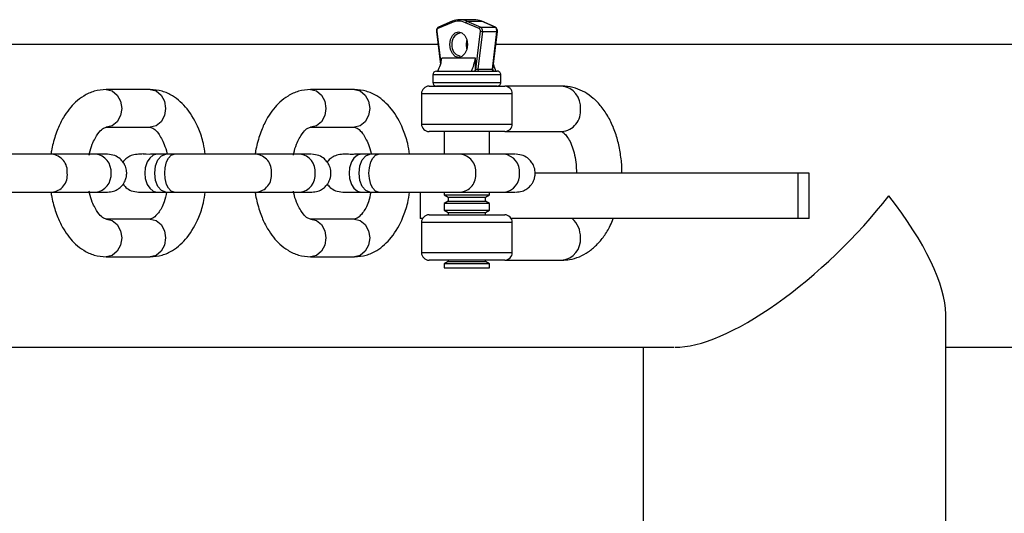
# Model space of a CAD drawing. Units: millimetres. Extents: x 134.25 to 140.64, y 134.24 to 143.13.
# Drawn here: x 137.63 to 137.76, y 136.68 to 136.74 of the extents above; entities that cross this region are included whole.
import ezdxf

# ---------------------------------------------------------------- set-up
doc = ezdxf.new("R2010")
doc.units = ezdxf.units.MM

msp = doc.modelspace()

# ---------------------------------------------------------------- linework, layer by layer
at = {"color": 7, "linetype": 'Continuous', "lineweight": 25}
for p, q in [((137.6826282433237, 136.7423042816587), (137.6808183301548, 136.7415202278523)), ((137.6826951056885, 136.7424877937461), (137.6808851925195, 136.7417037399397)), ((137.6856037043128, 136.7427006044439), (137.683700982694, 136.7427007082483)), ((137.6862907799491, 136.7415199293911), (137.6844809523279, 136.742304180614)), ((137.6846659240966, 136.7424959836446), (137.6864757517178, 136.7417117324217)), ((137.6846659240966, 136.7424959836446), (137.6865686457155, 136.7424958798402)), ((137.6883784733367, 136.7417116286173), (137.6865686457155, 136.7424958798402)), ((137.6884193856241, 136.741703329001), (137.6866095580029, 136.7424875802239)), ((137.6806226546261, 136.7411565626076), (137.6811503409388, 136.7367632734355)), ((137.6858251484151, 136.7361140000825), (137.686434208869, 136.7411801074334)), ((137.6867147999177, 136.7411453624923), (137.6861140899812, 136.7361487139571)), ((137.6864757517178, 136.7417117324217), (137.6883784733367, 136.7417116286173)), ((137.6867147999177, 136.7411453624923), (137.6886175215365, 136.7411452586878)), ((137.6880168116001, 136.7361486101526), (137.6886175215365, 136.7411452586878)), ((137.6880785407817, 136.7361377389292), (137.688681863824, 136.7411561230318)), ((137.6808319244928, 136.7394142717476), (137.4839004973417, 136.7394250144514)), ((137.8876237396516, 136.7394029886858), (137.688472403873, 136.7394138549358)), ((137.6857692243311, 136.7376140031349), (137.6813394596493, 136.7376142447292)), ((137.6857691425092, 136.736114003137), (137.6857692243311, 136.7376140031349)), ((137.6806519732754, 136.735914282239), (137.6886519732639, 136.7359138458556)), ((137.6857691425092, 136.736114003137), (137.6858251484151, 136.7361140000825)), ((137.6861140899812, 136.7361487139571), (137.6880168116001, 136.7361486101526)), ((137.6801519460022, 136.7354143095137), (137.6801518914542, 136.7344143095151)), ((137.6891518914412, 136.7344138185838), (137.6891519459892, 136.7354138185823)), ((137.6427869600558, 136.7334774011369), (137.6369964122275, 136.7334777170681)), ((137.6697798842661, 136.7334759284252), (137.6639893364379, 136.7334762443564)), ((137.679651864181, 136.7339143367898), (137.6896518641666, 136.7339137913106)), ((137.688651864168, 136.7339138458585), (137.6806518641795, 136.7339142822418)), ((137.6972151250388, 136.7339133786012), (137.6896518641784, 136.7339137912512)), ((137.6786518096345, 136.7329143913391), (137.6786515914428, 136.7289143913449)), ((137.6906515914255, 136.7289137367698), (137.6906518096172, 136.7329137367641)), ((137.6369961394285, 136.7284777170753), (137.6427866872568, 136.7284774011441)), ((137.6639890636389, 136.7284762443635), (137.6697796114671, 136.7284759284324)), ((137.689651536879, 136.7279137913192), (137.6796515368935, 136.7279143367984)), ((137.6816515368906, 136.7279142277363), (137.6816513732468, 136.7249142276603)), ((137.6876513732382, 136.7249139003856), (137.6876515368819, 136.7279139004488)), ((137.6896515368672, 136.7279137912598), (137.69721479768, 136.7279133786098)), ((137.6355832092714, 136.7249167413034), (137.6297926614431, 136.7249170572346)), ((137.6450304468521, 136.7249162256314), (137.6428261273128, 136.7249163458986)), ((137.6448485377733, 136.7249162356811), (137.6437209017311, 136.7249162971845)), ((137.645976173816, 136.7249161741776), (137.6448485377738, 136.7249162356811)), ((137.6625761334817, 136.7249152685917), (137.6567855856534, 136.7249155845228)), ((137.6720233710624, 136.7249147529197), (137.6698190515233, 136.7249148731869)), ((137.6718414619837, 136.7249147629693), (137.6707138259415, 136.7249148244728)), ((137.6729690980264, 136.7249147014659), (137.6718414619842, 136.7249147629694)), ((137.6816513732468, 136.7249142276603), (137.6805154549908, 136.7249142896231)), ((137.6895690576921, 136.72491379588), (137.6837785098638, 136.7249141118112)), ((137.6886742831794, 136.7249138445941), (137.6876513732382, 136.7249139003856)), ((137.7284160907166, 136.7224116765891), (137.6936382771329, 136.7224135738166)), ((137.728415763429, 136.7164116765977), (137.7284160907166, 136.7224116765891)), ((137.7298903603391, 136.7224115956108), (137.7284160907166, 136.7224116765891)), ((137.7298900330516, 136.7164115956194), (137.7298903603391, 136.7224115956108)), ((137.6297923886441, 136.7199170572418), (137.6355829364724, 136.7199167413106)), ((137.6428258545138, 136.7199163459058), (137.6449600102932, 136.7199162294667)), ((137.6437206290264, 136.7199162971917), (137.6448482650646, 136.7199162356883)), ((137.6448482650642, 136.7199162356883), (137.6459759011025, 136.7199161741848)), ((137.6567853128543, 136.7199155845301), (137.6625758606826, 136.7199152685989)), ((137.6698187787242, 136.7199148731941), (137.6719529345035, 136.719914756755)), ((137.6707135532369, 136.71991482448), (137.6718411892751, 136.7199147629766)), ((137.6718411892746, 136.7199147629766), (137.6729688253129, 136.7199147014731)), ((137.6784735438381, 136.7199144010052), (137.6784733529203, 136.7164144008282)), ((137.6816511005072, 136.7199142276675), (137.6816510803596, 136.7195448712867)), ((137.6816510803596, 136.7195448712867), (137.6821846949085, 136.7192367499719)), ((137.6816510803596, 136.7195448712867), (137.6824556323335, 136.7195448274173)), ((137.6821846949085, 136.7192367499719), (137.6821846676346, 136.7187367499726)), ((137.6821846949085, 136.7192367499719), (137.6828461354957, 136.7192367139058)), ((137.6824556323335, 136.7195448274173), (137.6876510803509, 136.7195445439991)), ((137.6828461354957, 136.7192367139058), (137.6871174321904, 136.7192364809013)), ((137.6837782370648, 136.7199141118184), (137.6895687848931, 136.7199137958872)), ((137.6871174049164, 136.718736480902), (137.6871174321904, 136.7192364809013)), ((137.6871174321904, 136.7192364809013), (137.6876510803509, 136.7195445439991)), ((137.6876510803509, 136.7195445439991), (137.6876511004986, 136.7199139003928)), ((137.6876511004986, 136.7199139003928), (137.6886740104748, 136.7199138446014)), ((137.681651019474, 136.7184286868748), (137.6816509712637, 136.7175448712896)), ((137.6816509712637, 136.7175448712896), (137.6821845858127, 136.7172367499748)), ((137.6816509712637, 136.7175448712896), (137.6824555232377, 136.7175448274202)), ((137.6821846676346, 136.7187367499726), (137.681651019474, 136.7184286868748)), ((137.6876510194654, 136.7184283595873), (137.681651019474, 136.7184286868748)), ((137.6821846676346, 136.7187367499726), (137.6828461082217, 136.7187367139066)), ((137.6824555232377, 136.7175448274202), (137.6876509712551, 136.717544544002)), ((137.6828461082217, 136.7187367139066), (137.6871174049164, 136.718736480902)), ((137.6871173230946, 136.7172364809042), (137.6876509712551, 136.717544544002)), ((137.6876510194654, 136.7184283595873), (137.6871174049164, 136.718736480902)), ((137.6876509712551, 136.717544544002), (137.6876510194654, 136.7184283595873)), ((137.6427860260806, 136.7163552952346), (137.6369954782523, 136.7163556111658)), ((137.6697789502909, 136.7163538225229), (137.6639884024626, 136.7163541384541)), ((137.6787848840822, 136.7164143838681), (137.6784733529203, 136.7164144008282)), ((137.6796509368663, 136.7169143368143), (137.6896509368519, 136.7169137913351)), ((137.6821845858127, 136.7172367499748), (137.6821845682182, 136.7169141986467)), ((137.6821845858127, 136.7172367499748), (137.6828460263998, 136.7172367139087)), ((137.6828460263998, 136.7172367139087), (137.6871173230946, 136.7172364809042)), ((137.6871173055, 136.7169139295761), (137.6871173230946, 136.7172364809042)), ((137.728415763429, 136.7164116765977), (137.6905169350033, 136.7164137440565)), ((137.7298900330516, 136.7164115956194), (137.728415763429, 136.7164116765977)), ((137.6786508823198, 136.7159143913636), (137.6786506641282, 136.7119143913694)), ((137.6906506641108, 136.7119137367943), (137.6906508823025, 136.7159137367886)), ((137.6369952054532, 136.711355611173), (137.6427857532815, 136.7113552952418)), ((137.6639881296636, 136.7113541384613), (137.6697786774919, 136.7113538225301)), ((137.6896506095644, 136.7109137913437), (137.6796506095788, 136.7109143368229)), ((137.6816505830907, 136.7104286868863), (137.681650555028, 136.7099142277285)), ((137.681650555028, 136.7099142277285), (137.6876505550193, 136.709913900441)), ((137.6821842312512, 136.7107367499841), (137.6816505830907, 136.7104286868863)), ((137.687650583082, 136.7104283595988), (137.6816505830907, 136.7104286868863)), ((137.6821842409306, 136.7109141986553), (137.6821842312512, 136.7107367499841)), ((137.6821842312512, 136.7107367499841), (137.6828456718383, 136.7107367139181)), ((137.6828456718383, 136.7107367139181), (137.687116968533, 136.7107364809136)), ((137.687116968533, 136.7107364809136), (137.6871169782125, 136.7109139295847)), ((137.687650583082, 136.7104283595988), (137.687116968533, 136.7107364809136)), ((137.6876505550193, 136.709913900441), (137.687650583082, 136.7104283595988)), ((137.6896506095525, 136.7109137912843), (137.6972138703653, 136.7109133786343)), ((137.7479250817628, 136.3100383531416), (137.7479465780288, 136.7037828664704)), ((137.4838983154249, 136.6994250145091), (137.712029260479, 136.6994125697628)), ((137.7079463393856, 136.6994127925023), (137.7079253205215, 136.3144127930583)), ((137.7479463393279, 136.6994106103151), (137.8876215577347, 136.6994029887434))]:
    msp.add_line(p, q, dxfattribs=at)
at = {"color": 8, "linetype": 'Continuous', "lineweight": 25}
for p, q in [((137.6806748641625, 136.7411804215415), (137.6811890141362, 136.7368998301039)), ((137.6891519459892, 136.7354138185823), (137.6801519460022, 136.7354143095137)), ((137.6801518914542, 136.7344143095151), (137.6891518914412, 136.7344138185838)), ((137.6906518096172, 136.7329137367641), (137.6786518096345, 136.7329143913391)), ((137.6786515914428, 136.7289143913449), (137.6906515914255, 136.7289137367698)), ((137.6906508823025, 136.7159137367886), (137.6786508823198, 136.7159143913636)), ((137.6786506641282, 136.7119143913694), (137.6906506641108, 136.7119137367943))]:
    msp.add_line(p, q, dxfattribs=at)
at = {"color": 7, "linetype": 'Continuous', "lineweight": 25, "flags": 128}
for points in [[(137.6827360188839, 136.7424960888995), (137.6827082062906, 136.7424924047815), (137.6826951056885, 136.7424877937461)], [(137.6866095580029, 136.7424875802239), (137.6865964579068, 136.7424921926875), (137.6865686457155, 136.7424958798402)], [(137.6823958863366, 136.7394141871156), (137.6824841114833, 136.7400647441399), (137.682735284471, 136.7406162501351), (137.6831111664892, 136.7409847433127), (137.6835545329079, 136.741114123927), (137.6839978852092, 136.7409846949521), (137.6843737270241, 136.7406161607763), (137.6846248398432, 136.7400646273871), (137.6847129940163, 136.7394140607432), (137.6846247688696, 136.7387635037189), (137.684373595882, 136.7382119977237), (137.6839977138638, 136.7378435045461), (137.683554347445, 136.7377141239319), (137.6831109951438, 136.7378435529067), (137.6827351533289, 136.7382120870825), (137.6824840405097, 136.7387636204718), (137.6823958863366, 136.7394141871156)], [(137.6846521342438, 136.7388652007107), (137.6845812716087, 136.7394140678925), (137.6846521941311, 136.7399629273738)], [(137.6437209017485, 136.7249162971845), (137.6431895184079, 136.7247811910402), (137.6427378289314, 136.7244163508179), (137.6424101198097, 136.7239163686962), (137.6421479306932, 136.7231163829995), (137.6420823561401, 136.722416386576), (137.6421478543261, 136.7217163830015), (137.6424099561659, 136.7209163687006), (137.6427376107397, 136.7204163508237), (137.643189260411, 136.7200514613173), (137.6437206290089, 136.7199162971917), (137.643720629026, 136.719916297196)], [(137.6459759010894, 136.7199161741848), (137.6455682766741, 136.7200513315612), (137.6452218095581, 136.7204162153307), (137.644970463897, 136.7209162290455), (137.6447694091873, 136.7217162400168), (137.6447191727838, 136.7224162427589), (137.6447694855544, 136.7231162400147), (137.6449706275408, 136.7239162290412), (137.6452220277498, 136.7244162153249), (137.6455685346711, 136.7247810612841), (137.645976173829, 136.7249161741776), (137.6459761738174, 136.7249161741738)], [(137.670713825959, 136.7249148244728), (137.6701824426183, 136.7247797183285), (137.6697307531418, 136.7244148781062), (137.6694030440201, 136.7239148959845), (137.6691408549036, 136.7231149102878), (137.6690752803505, 136.7224149138643), (137.6691407785365, 136.7217149102898), (137.6694028803764, 136.7209148959889), (137.6697305349501, 136.720414878112), (137.6701821846214, 136.7200499886056), (137.6707135532194, 136.71991482448), (137.6707135532364, 136.7199148244843)], [(137.6729688252999, 136.7199147014731), (137.6725612008846, 136.7200498588494), (137.6722147337686, 136.720414742619), (137.6719633881074, 136.7209147563338), (137.6717623333977, 136.7217147673051), (137.6717120969942, 136.7224147700472), (137.6717624097648, 136.7231147673031), (137.6719635517512, 136.7239147563295), (137.6722149519603, 136.7244147426132), (137.6725614588815, 136.7247795885724), (137.6729690980395, 136.7249147014659), (137.6729690980278, 136.724914701462)]]:
    msp.add_lwpolyline(points, dxfattribs=at)
at = {"color": 8, "linetype": 'Continuous', "lineweight": 25, "flags": 128}
for points in [[(137.6884195361508, 136.7417032636244), (137.688406285528, 136.7417079414646), (137.6883784733367, 136.7417116286173)], [(137.6369969461424, 136.7334777169532), (137.6377763954487, 136.7332873733573), (137.6384376125592, 136.7327454054141), (137.638879399218, 136.7319343229449), (137.6390344974113, 136.7309776059032), (137.6388792948451, 136.7300209057858), (137.6384374197031, 136.7292098715133), (137.6377761434702, 136.7286679757014), (137.6369961394582, 136.7284777170753)], [(137.6427869600558, 136.7334774011369), (137.643566943277, 136.7332870574261), (137.6442281603874, 136.7327450894829), (137.6446699470463, 136.7319340070137), (137.6448250452396, 136.730977289972), (137.6446698426734, 136.7300205898547), (137.6442279675314, 136.7292095555821), (137.6435666912984, 136.7286676597702), (137.6427866872865, 136.7284774011441)], [(137.6639898703527, 136.7334762442415), (137.6647693196591, 136.7332859006456), (137.6654305367695, 136.7327439327024), (137.6658723234283, 136.7319328502332), (137.6660274216216, 136.7309761331915), (137.6658722190554, 136.7300194330741), (137.6654303439134, 136.7292083988015), (137.6647690676805, 136.7286665029897), (137.6639890636686, 136.7284762443636)], [(137.6697798842661, 136.7334759284252), (137.6705598674873, 136.7332855847144), (137.6712210845977, 136.7327436167712), (137.6716628712566, 136.731932534302), (137.6718179694499, 136.7309758172603), (137.6716627668837, 136.7300191171429), (137.6712208917417, 136.7292080828704), (137.6705596155088, 136.7286661870585), (137.6697796114968, 136.7284759284324)], [(137.6448482650492, 136.7199162356882), (137.6442942887502, 136.7201065670821), (137.6438246710819, 136.7206485245835), (137.6435109070774, 136.7214596000757), (137.6434007644619, 136.7224163146674), (137.6435110114503, 136.7233730172347), (137.643824863938, 136.7241840584843), (137.6442945407287, 136.724725964738), (137.6448485377888, 136.724916235681)], [(137.6718411892596, 136.7199147629765), (137.6712872129606, 136.7201050943704), (137.6708175952924, 136.7206470518718), (137.6705038312878, 136.721458127364), (137.6703936886724, 136.7224148419557), (137.6705039356607, 136.723371544523), (137.6708177881484, 136.7241825857726), (137.6712874649392, 136.7247244920263), (137.6718414619992, 136.7249147629693)], [(137.6370360606301, 136.7163551133578), (137.6377754614734, 136.716165267455), (137.6384366785838, 136.7156232995118), (137.6388784652427, 136.7148122170426), (137.639033563436, 136.7138555000008), (137.6388783608698, 136.7128987998835), (137.6384364857278, 136.7120877656109), (137.6377752094949, 136.7115458697991), (137.6369952054829, 136.711355611173)], [(137.6427860260806, 136.7163552952346), (137.6435660093017, 136.7161649515239), (137.6442272264121, 136.7156229835807), (137.644669013071, 136.7148119011115), (137.6448241112643, 136.7138551840697), (137.6446689086981, 136.7128984839524), (137.6442270335561, 136.7120874496798), (137.6435657573232, 136.7115455538679), (137.6427857533112, 136.7113552952419)], [(137.6640289848404, 136.7163536406461), (137.6647683856837, 136.7161637947433), (137.6654296027942, 136.7156218268001), (137.665871389453, 136.7148107443309), (137.6660264876463, 136.7138540272891), (137.6658712850801, 136.7128973271718), (137.6654294099382, 136.7120862928992), (137.6647681337052, 136.7115443970874), (137.6639881296933, 136.7113541384613)], [(137.6697789502909, 136.7163538225229), (137.670558933512, 136.7161634788121), (137.6712201506224, 136.7156215108689), (137.6716619372813, 136.7148104283997), (137.6718170354746, 136.713853711358), (137.6716618329084, 136.7128970112407), (137.6712199577664, 136.7120859769681), (137.6705586815335, 136.7115440811562), (137.6697786775215, 136.7113538225302)]]:
    msp.add_lwpolyline(points, dxfattribs=at)
at = {"color": 8, "linetype": 'Continuous', "lineweight": 25}
for centre, radius, start, end in [((137.6827804210727, 136.7423527725619), 0.0001597167335349546, 122.2874267638149, 197.674296313486), ((137.6806778543168, 136.7411048248369), 7.565581783288261e-05, 92.26509818179322, 136.8542067012131), ((137.6809607520085, 136.7415722733019), 0.0001516334832656292, 119.8878209949785, 200.0739020923321), ((137.6886365461904, 136.7412285911532), 8.547653042184653e-05, 257.1398755515057, 302.016710630407), ((137.69691579964, 136.7311724369228), 0.002757237200219114, 354.6059951058353, 83.76769314446513), ((137.6969660759982, 136.7306133355842), 0.002711388968522846, 275.2632672748584, 6.350541925481791), ((137.6295776869488, 136.7226597435469), 0.002266104262333033, 353.8493451164766, 84.93293802524288), ((137.6353260400379, 136.7226263206167), 0.002304812993833065, 354.7800468766687, 83.59364137287632), ((137.656570611159, 136.7226582708352), 0.00226610426236725, 353.849345117345, 84.93293802387474), ((137.6623189642482, 136.722624847905), 0.002304812993829013, 354.7800468766687, 83.59364137287632), ((137.6835635353695, 136.7226567981235), 0.002266104262362878, 353.8493451172681, 84.93293802459054), ((137.6893118884586, 136.7226233751933), 0.002304812993830364, 354.7800468766687, 83.59364137279749), ((137.6296212701044, 136.7221375924419), 0.00222706644545927, 274.3891568695381, 7.205917314244819), ((137.6353260171489, 136.7222071900663), 0.002304813019845669, 276.4001077379937, 5.213702279933023), ((137.656614194314, 136.7221361197308), 0.002227066446107354, 274.3891568865895, 7.205917296626074), ((137.6623189413591, 136.7222057173546), 0.002304813019848404, 276.4001077386171, 5.213702279165201), ((137.6836071185244, 136.7221346470191), 0.002227066446103683, 274.3891568873186, 7.205917296626074), ((137.6893118655696, 136.7222042446429), 0.002304813019848404, 276.4001077379937, 5.213702279933023), ((137.69645316396, 136.7139996336946), 0.003207899412721687, 358.4568428184933, 48.79999369785598), ((137.6969148440416, 136.7136543529801), 0.002757237223495917, 276.2260550694877, 5.38775413073222)]:
    msp.add_arc(centre, radius, start, end, dxfattribs=at)
at = {"color": 7, "linetype": 'Continuous', "lineweight": 25}
for centre, radius, start, end in [((137.6835544836061, 136.7402099500199), 0.002290010059738505, 66.13583379324345, 113.8579165136235), ((137.6837008525114, 136.7403144934425), 0.002385427145553334, 66.13583379244605, 113.8579165139022), ((137.6847013190811, 136.742276755869), 0.0002220667073954691, 99.1714318181115, 172.905987351725), ((137.6855944955389, 136.740280778221), 0.002419843744886511, 66.26122325942639, 89.78195992858), ((137.6809936257252, 136.7412460294049), 0.0003254432754925045, 122.5908558613413, 191.6302684992323), ((137.6865111467023, 136.7414925046461), 0.0002220667073999027, 99.17143182418208, 172.905987344448), ((137.6861154544717, 136.7412457500724), 0.0003254432698349807, 348.3634804960633, 57.40289399301768), ((137.686734099363, 136.742451582155), 0.001306362230021648, 256.7287422582598, 269.1535142675781), ((137.6861835425887, 136.7412547668904), 0.0005424054497215565, 348.3634804986002, 57.40289399578218), ((137.6880862642076, 136.741254663086), 0.0005424054497304939, 348.3634804992058, 57.40289399325283), ((137.6839955059612, 136.7396149328598), 0.001332170437669634, 102.7770839817924, 188.667628653644), ((137.683995484023, 136.7392132668578), 0.001332170410275595, 171.3261202959289, 257.2166662625881), ((137.6752766989179, 136.7385143354495), 0.006129211286277206, 334.8994334743528, 351.5554250820877), ((137.6797064635996, 136.7385140938552), 0.006129211286316177, 334.8994334743376, 351.5554250821657), ((137.6806519460014, 136.7354142822397), 0.0005000000000233282, 89.99687463491263, 179.9968746349126), ((137.6855910456589, 136.7360907905851), 0.0001796032033898419, 280.1733418088101, 7.425880979702192), ((137.6856470515648, 136.7360907875306), 0.0001796032033929364, 280.1733418088101, 7.425880979702192), ((137.6862968127394, 136.7360974509452), 0.0001897775085547356, 164.3284947082288, 255.191268409952), ((137.6881995343582, 136.7360973471407), 0.0001897775085569935, 164.3284946999669, 255.191268409952), ((137.6882771109164, 136.736113866317), 0.0002000000000094024, 173.7177323587234, 269.9968746414266), ((137.6937857346132, 136.7384204916935), 0.005870900483881831, 196.4000168752289, 205.2747516128714), ((137.6886519459899, 136.7354138458563), 0.0005000000000226177, 359.9968746316557, 89.99687463491263), ((137.6796518096331, 136.7329143367912), 0.001000000000047367, 89.99687463491263, 179.9968746349126), ((137.6806518914535, 136.7344142822411), 0.0005000000000247493, 179.9968746316559, 269.9968746316557), ((137.688651891442, 136.7344138458577), 0.0005000000000247493, 269.9968746349126, 359.9968746349128), ((137.6896518096187, 136.732913791312), 0.001000000000045946, 359.9968746332842, 89.99687463491263), ((137.6796515914414, 136.728914336797), 0.001000000000046656, 179.9968746332842, 269.9968746349126), ((137.689651591427, 136.7289137913178), 0.001000000000045946, 269.9968746332842, 359.9968746349126), ((137.6796508823184, 136.7159143368157), 0.001000000000045946, 89.99687463328418, 179.9968746349126), ((137.689650882304, 136.7159137913365), 0.001000000000048077, 359.9968746332843, 89.99687463328418), ((137.6796506641267, 136.7119143368215), 0.001000000000046656, 179.9968746332842, 269.9968746332842), ((137.6896506641123, 136.7119137913423), 0.001000000000046656, 269.9968746349127, 359.9968746332842)]:
    msp.add_arc(centre, radius, start, end, dxfattribs=at)
for centre, major_axis, ratio, start_param, end_param in [((137.6859715116166, 136.7361139920976), (0.0002043087655034329, 2.45793479042796e-05), 0.1200376676393328, 0.7840562667711459, 2.354852593485521), ((137.7279474312458, 136.7194117013882), (0.01887634337924281, 0.01887428171717107), 0.3503149388313307, 3.466787512548299, 5.049344388322687), ((137.7279474312458, 136.7194117013882), (-0.01887428201866572, 0.01887634368076943), 0.3503149788337677, 3.478548061527783, 4.375433630802389)]:
    msp.add_ellipse(centre, major_axis=major_axis, ratio=ratio, start_param=start_param, end_param=end_param, dxfattribs=at)
at = {"color": 8, "linetype": 'Continuous', "lineweight": 25}
msp.add_ellipse((137.6878742332354, 136.7361138882931), major_axis=(0.0002043087655020118, 2.457934790356905e-05), ratio=0.1200376676444583, start_param=6.253897606163877, end_param=7.067241573939896, dxfattribs=at)
at = {"color": 7, "linetype": 'Continuous', "lineweight": 25}
for points, knots in [([(137.6808851925195, 136.7417037399397), (137.6808408338351, 136.7416775871974), (137.6807540704186, 136.741626433713), (137.6806660218851, 136.7414897859082), (137.6806151560367, 136.7413288655966), (137.6806202202004, 136.7412125009704), (137.6806226546261, 136.7411565626076)], [0, 0, 0, 0, 0.2476571801897361, 0.4844053283793624, 0.7521452799228976, 1, 1, 1, 1]), ([(137.688681863824, 136.7411561230318), (137.6886842420333, 136.7412130656991), (137.6886893924648, 136.7413363850853), (137.6886312994117, 136.7415086052332), (137.6885361312032, 136.7416385678683), (137.6884540499267, 136.7416841000116), (137.6884193856241, 136.741703329001)], [0, 0, 0, 0, 0.2522875572234591, 0.5463731880834027, 0.8084257735419536, 0.9999999999999999, 0.9999999999999999, 0.9999999999999999, 0.9999999999999999]), ([(137.6369964122241, 136.7334777170681), (137.6364587899334, 136.7334312914251), (137.6354401669803, 136.7333433296228), (137.6340542111045, 136.7326874036532), (137.6329472933797, 136.7318588760162), (137.6320580496017, 136.7308817693941), (137.6312647722297, 136.729732058535), (137.6306602887128, 136.7285213156894), (137.630236415127, 136.7273507397556), (137.6299567717953, 136.7263732859826), (137.6297535504565, 136.7255560353307), (137.6296917713797, 136.7250640649301), (137.6296733117147, 136.7249170635622)], [0, 0, 0, 0, 0.150351686068133, 0.2848685427605795, 0.4025819560101682, 0.5040192009708788, 0.6157753954590988, 0.745178531604515, 0.8185081371965067, 0.8948170265877536, 0.9685711966497169, 0.9999999999999999, 0.9999999999999999, 0.9999999999999999, 0.9999999999999999]), ([(137.6500758624785, 136.7249159503597), (137.6500061717805, 136.7253939091275), (137.6498352129585, 136.7265663936958), (137.6490977463808, 136.7286845362084), (137.6478389504308, 136.7309458463879), (137.6460633293767, 136.7325438278131), (137.6443289199216, 136.7333428191619), (137.6433169178336, 136.7334311465188), (137.6427869600522, 136.733477401137)], [0, 0, 0, 0, 0.1026429168675334, 0.2517941801279588, 0.4964541050538683, 0.7172054600164035, 0.8519082432868412, 1, 1, 1, 1]), ([(137.6639893364344, 136.7334762443564), (137.6634517141438, 136.7334298187133), (137.6624330911906, 136.7333418569111), (137.6610471353148, 136.7326859309415), (137.65994021759, 136.7318574033045), (137.659050973812, 136.7308802966824), (137.6582576964401, 136.7297305858233), (137.6576532129231, 136.7285198429777), (137.6572293393374, 136.7273492670439), (137.6569496960056, 136.7263718132709), (137.6567464746669, 136.725554562619), (137.65668469559, 136.7250625922184), (137.656666235925, 136.7249155908505)], [0, 0, 0, 0, 0.150351686068133, 0.2848685427605795, 0.4025819560101682, 0.5040192009708788, 0.6157753954590988, 0.745178531604515, 0.8185081371965067, 0.8948170265877536, 0.9685711966497169, 0.9999999999999999, 0.9999999999999999, 0.9999999999999999, 0.9999999999999999]), ([(137.6770687866888, 136.724914477648), (137.6769990959908, 136.7253924364158), (137.6768281371688, 136.7265649209841), (137.6760906705911, 136.7286830634967), (137.6748318746411, 136.7309443736762), (137.673056253587, 136.7325423551015), (137.6713218441319, 136.7333413464502), (137.6703098420439, 136.7334296738071), (137.6697798842625, 136.7334759284252)], [0, 0, 0, 0, 0.1026429168670424, 0.2517941801275493, 0.4964541050535928, 0.7172054600162489, 0.8519082432867603, 1, 1, 1, 1]), ([(137.7051256025116, 136.7224129472229), (137.7051291306059, 136.7224890585089), (137.7051620597639, 136.7231994365087), (137.705028497692, 136.7245519018368), (137.7047101860194, 136.7264103936678), (137.7041628561159, 136.7281793491036), (137.7034090322551, 136.729814888314), (137.70247582741, 136.7312085361557), (137.7014073715449, 136.7323197588966), (137.7002597580743, 136.7331356179587), (137.6989843340347, 136.7336950238219), (137.6979452120364, 136.7338986811877), (137.6973404244823, 136.7339108561926), (137.6972151250388, 136.7339133786012)], [0, 0, 0, 0, 0.0132982165385542, 0.1241177356043901, 0.235510928608736, 0.3480410457634651, 0.4622901356428585, 0.5784250932629639, 0.6809441312173244, 0.778560046878004, 0.8721263665241831, 0.9735072340709029, 1, 1, 1, 1]), ([(137.6347366875652, 136.7247950136306), (137.6347518114849, 136.7248860597525), (137.6348401121749, 136.7254176306362), (137.6352074216266, 136.7264817828503), (137.635874934477, 136.727711713411), (137.6365581985749, 136.7283839478149), (137.6368392090897, 136.7284441160949), (137.6369961394321, 136.7284777170753)], [0, 0, 0, 0, 0.03509423225524465, 0.2048969430053078, 0.4728727429792696, 0.7056257449880532, 1, 1, 1, 1]), ([(137.64278668726, 136.7284774011442), (137.6429354252192, 136.7284488935932), (137.64320474751, 136.7283972744975), (137.6439035748745, 136.7277275889901), (137.6445766497027, 136.7264686861102), (137.644932749907, 136.7254436186793), (137.6450217689039, 136.7249630714107), (137.6450304468521, 136.7249162256314)], [0, 0, 0, 0, 0.2942832814412227, 0.5328636205766643, 0.8102599172825248, 0.9815033345789016, 1, 1, 1, 1]), ([(137.6617296117755, 136.7247935409189), (137.6617447356952, 136.7248845870408), (137.6618330363852, 136.7254161579245), (137.6622003458369, 136.7264803101386), (137.6628678586873, 136.7277102406993), (137.6635511227852, 136.7283824751032), (137.6638321333, 136.7284426433832), (137.6639890636424, 136.7284762443636)], [0, 0, 0, 0, 0.03509423225897277, 0.2048969430083798, 0.4728727429813063, 0.7056257449891906, 1, 1, 1, 1]), ([(137.6697796114703, 136.7284759284325), (137.6699283494295, 136.7284474208815), (137.6701976717203, 136.7283958017858), (137.6708964990848, 136.7277261162784), (137.671569573913, 136.7264672133985), (137.6719256741173, 136.7254421459675), (137.6720146931142, 136.724961598699), (137.6720233710624, 136.7249147529197)], [0, 0, 0, 0, 0.2942832814415193, 0.5328636205772015, 0.8102599172833416, 0.981503334579891, 1, 1, 1, 1]), ([(137.6972037595498, 136.7279106226506), (137.6972091995358, 136.7279108967194), (137.6972204645385, 136.7279114642548), (137.697471347283, 136.7277562496277), (137.6978593674526, 136.7273304622998), (137.6982897601538, 136.7266141512623), (137.6986759916834, 136.725660450138), (137.6989643351378, 136.7245099944368), (137.6991246150654, 136.7233962591399), (137.6991198383245, 136.7226836543547), (137.6991180259139, 136.722413274921)], [0, 0, 0, 0, 0.1185883703915076, 0.2455701691715149, 0.3788078045749314, 0.5090509718302978, 0.641140334458019, 0.7766922228389166, 0.9152716462654104, 1, 1, 1, 1]), ([(137.629792661444, 136.7249170572346), (137.6291241096397, 136.7249170937092), (137.6277888313212, 136.7249171665588), (137.624956468273, 136.7249173210685), (137.6218740194797, 136.7249174892125), (137.6199510990448, 136.7249175940981), (137.6189832496068, 136.7249176468893)], [0, 0, 0, 0, 0.2497105641945081, 0.4987393648141461, 0.7477041611813416, 1, 1, 1, 1]), ([(137.6296733117147, 136.7249170635622), (137.6296322393938, 136.7249170658025), (137.6286181651146, 136.7249171211157), (137.6275523008762, 136.7249171792586), (137.6265296065701, 136.7249172350465)], [0, 0, 0, 0, 0.04050228050044305, 0.9999999999999999, 0.9999999999999999, 0.9999999999999999, 0.9999999999999999]), ([(137.6370916136262, 136.7249166589806), (137.6370760150205, 136.7249166598381), (137.6370399934387, 136.7249166618183), (137.6361103082403, 136.7249167125438), (137.6355832092724, 136.7249167413034)], [0, 0, 0, 0, 0.4330350007477224, 0.9999999999999999, 0.9999999999999999, 0.9999999999999999, 0.9999999999999999]), ([(137.6371633830091, 136.719916655052), (137.6374349490706, 136.7199413838264), (137.6379435548145, 136.7199876974069), (137.6385784560428, 136.7203108355334), (137.6390262007101, 136.7206937795742), (137.6393750855769, 136.7211564201071), (137.6395871711925, 136.7216345184461), (137.6396899675712, 136.7221611097629), (137.6396977918515, 136.7227041371417), (137.6395659837378, 136.7232705627094), (137.6392619840343, 136.7238487549863), (137.6388061132239, 136.7243591746272), (137.6380892308073, 136.7248133878936), (137.6374837302397, 136.7248805636829), (137.6371584119432, 136.7249166553309)], [0, 0, 0, 0, 0.1024160891957185, 0.1918111966352384, 0.2667589589751321, 0.3278312845405295, 0.414359896798311, 0.4670442242588151, 0.5257911384528502, 0.6203900072167693, 0.6885344179270725, 0.7741379874238361, 0.8786507410220101, 1, 1, 1, 1]), ([(137.6437209017281, 136.7249162971845), (137.6429682581099, 136.7249059676257), (137.6414742428065, 136.7248854632084), (137.6421494063869, 136.7250012129058), (137.6404483107086, 136.7248440095977), (137.6398416826518, 136.7245203673804), (137.6394262404646, 136.7241855225004), (137.6392581196957, 136.723948600529), (137.6392024443725, 136.7238701408156)], [0, 0, 0, 0, 0.3596205392683179, 0.7138552378463453, 0.8103050623090069, 0.8944883587665625, 0.9650584828475716, 1, 1, 1, 1]), ([(137.6567855856543, 136.7249155845228), (137.6561170338499, 136.7249156209975), (137.6547817555315, 136.724915693847), (137.6519493924832, 136.7249158483568), (137.64886694369, 136.7249160165009), (137.6469440232551, 136.7249161213864), (137.645976173817, 136.7249161741776)], [0, 0, 0, 0, 0.2497105641945081, 0.4987393648141461, 0.7477041611813416, 1, 1, 1, 1]), ([(137.6515592571229, 136.7249158694348), (137.6512820294378, 136.7249158845579), (137.6506951337072, 136.7249159165736), (137.6502897552501, 136.7249159386902), (137.6500758624785, 136.7249159503597)], [0, 0, 0, 0, 0.4723627566228315, 1, 1, 1, 1]), ([(137.656666235925, 136.7249155908505), (137.6566251636041, 136.7249155930908), (137.6556110893249, 136.724915648404), (137.6545452250864, 136.7249157065469), (137.6535225307804, 136.7249157623348)], [0, 0, 0, 0, 0.04050228051954986, 1, 1, 1, 1]), ([(137.6640845378365, 136.7249151862689), (137.6640689392308, 136.7249151871264), (137.664032917649, 136.7249151891066), (137.6631032324505, 136.7249152398321), (137.6625761334827, 136.7249152685917)], [0, 0, 0, 0, 0.4330350007477224, 0.9999999999999999, 0.9999999999999999, 0.9999999999999999, 0.9999999999999999]), ([(137.6641563072193, 136.7199151823403), (137.6644278732809, 136.7199399111146), (137.6649364790247, 136.7199862246951), (137.6655713802531, 136.7203093628217), (137.6660191249204, 136.7206923068626), (137.6663680097871, 136.7211549473954), (137.6665800954027, 136.7216330457344), (137.6666828917815, 136.7221596370512), (137.6666907160618, 136.72270266443), (137.6665589079481, 136.7232690899976), (137.6662549082446, 136.7238472822746), (137.6657990374342, 136.7243577019155), (137.6650821550176, 136.7248119151818), (137.66447665445, 136.7248790909712), (137.6641513361534, 136.7249151826192)], [0, 0, 0, 0, 0.1024160891957185, 0.1918111966352384, 0.2667589589751321, 0.3278312845405295, 0.414359896798311, 0.4670442242588151, 0.5257911384528502, 0.6203900072167693, 0.6885344179270725, 0.7741379874238361, 0.8786507410220101, 1, 1, 1, 1]), ([(137.6707138259385, 136.7249148244728), (137.6699611823203, 136.724904494914), (137.668467167017, 136.7248839904967), (137.6691423305974, 136.7249997401941), (137.667441234919, 136.7248425368859), (137.6668346068622, 136.7245188946686), (137.666419164675, 136.7241840497886), (137.6662510439061, 136.7239471278172), (137.6661953685829, 136.7238686681038)], [0, 0, 0, 0, 0.3596205392626816, 0.713855237835157, 0.810305062296307, 0.8944883587525433, 0.9650584828324463, 1, 1, 1, 1]), ([(137.6837785098647, 136.7249141118111), (137.6831099580604, 136.7249141482857), (137.6817746797419, 136.7249142211354), (137.6789423166937, 136.7249143756451), (137.6758598679004, 136.7249145437891), (137.6739369474655, 136.7249146486747), (137.6729690980275, 136.7249147014659)], [0, 0, 0, 0, 0.2497105641945081, 0.4987393648141461, 0.7477041611813416, 1, 1, 1, 1]), ([(137.6785521813333, 136.7249143967231), (137.6782749536482, 136.7249144118462), (137.6776880579176, 136.7249144438619), (137.6772826794605, 136.7249144659785), (137.6770687866888, 136.724914477648)], [0, 0, 0, 0, 0.4723627565855022, 1, 1, 1, 1]), ([(137.6910774620469, 136.7249137135572), (137.6910618634412, 136.7249137144147), (137.6910258418595, 136.7249137163949), (137.690096156661, 136.7249137671204), (137.6895690576931, 136.72491379588)], [0, 0, 0, 0, 0.4330350007477224, 0.9999999999999999, 0.9999999999999999, 0.9999999999999999, 0.9999999999999999]), ([(137.6911492314298, 136.7199137096286), (137.6914207974913, 136.7199384384029), (137.6919294032352, 136.7199847519834), (137.6925643044635, 136.72030789011), (137.6930120491308, 136.7206908341508), (137.6933609339976, 136.7211534746837), (137.6935730196132, 136.7216315730227), (137.6936758159919, 136.7221581643395), (137.6936836402722, 136.7227011917183), (137.6935518321585, 136.7232676172859), (137.693247832455, 136.7238458095629), (137.6927919616447, 136.7243562292038), (137.692075079228, 136.7248104424702), (137.6914695786604, 136.7248776182595), (137.6911442603639, 136.7249137099075)], [0, 0, 0, 0, 0.1024160891957185, 0.1918111966352384, 0.2667589589751321, 0.3278312845405295, 0.414359896798311, 0.4670442242588151, 0.5257911384528502, 0.6203900072167693, 0.6885344179270725, 0.7741379874238361, 0.8786507410220101, 1, 1, 1, 1]), ([(137.6392098898923, 136.7209625155914), (137.6393305926723, 136.7208124326293), (137.6396237437194, 136.7204479258839), (137.6403259448979, 136.7200222157713), (137.6409282178519, 136.7199534094432), (137.6412518890707, 136.7199164318106)], [0, 0, 0, 0, 0.2445869908308573, 0.5940288407308978, 1, 1, 1, 1]), ([(137.6662028141026, 136.7209610428798), (137.6663235168826, 136.7208109599177), (137.6666166679298, 136.7204464531722), (137.6673188691083, 136.7200207430596), (137.6679211420623, 136.7199519367315), (137.6682448132811, 136.7199149590989)], [0, 0, 0, 0, 0.2445869908718138, 0.5940288407529085, 1, 1, 1, 1]), ([(137.6189829768912, 136.7199176468965), (137.6192815873256, 136.7199176306091), (137.6197598715724, 136.7199176045216), (137.6204831914786, 136.7199175650677), (137.6211552582529, 136.7199175284089), (137.622141058829, 136.7199174746369), (137.6234285559294, 136.7199174044067), (137.6254235838608, 136.7199172955789), (137.6271567681518, 136.7199172010309), (137.6284255289008, 136.7199171318138), (137.6291807971596, 136.7199170906099), (137.6295705249357, 136.7199170693466), (137.6297923886431, 136.7199170572418)], [0, 0, 0, 0, 0.08142152393141396, 0.1304128314600759, 0.1854144313181818, 0.2506610197715956, 0.3777255627980613, 0.5017896769579834, 0.7518323192693321, 0.8361836747121864, 0.9067428613361246, 0.9999999999999999, 0.9999999999999999, 0.9999999999999999, 0.9999999999999999]), ([(137.6230825904526, 136.7199174230814), (137.623314401006, 136.719917410435), (137.6243277558603, 136.7199173551518), (137.6264812358433, 136.7199172376762), (137.6286450273422, 136.7199171196433), (137.6297295062394, 136.7199170604892), (137.6298326141644, 136.719917054865)], [0, 0, 0, 0, 0.1235470171998574, 0.5400831318095419, 0.95627293989298, 1, 1, 1, 1]), ([(137.6296730926821, 136.7199170635663), (137.629691261453, 136.719772507124), (137.6297529281445, 136.7192818675759), (137.629956449022, 136.7184638169616), (137.6302339729597, 136.7174830901139), (137.6306592614627, 136.716313094173), (137.6312639068187, 136.7151058766918), (137.6320540812095, 136.7139540243724), (137.6329444556214, 136.7129747797591), (137.6340504287754, 136.7121513485827), (137.6354383868135, 136.7114880822697), (137.6364564638624, 136.7114014531792), (137.6369952054568, 136.7113556111731)], [0, 0, 0, 0, 0.03090785405196098, 0.1049044601602093, 0.1817298268774776, 0.2547332723735484, 0.3839985152528135, 0.4957828588434842, 0.5970073677977733, 0.7150826171483949, 0.8492286558789697, 0.9999999999999999, 0.9999999999999999, 0.9999999999999999, 0.9999999999999999]), ([(137.634688162057, 136.7199167900248), (137.6347299575809, 136.7199167877453), (137.6349611999746, 136.7199167751336), (137.6351391196752, 136.7199167654309), (137.6352848815737, 136.7199167574819)], [0, 0, 0, 0, 0.1807433459424627, 1, 1, 1, 1]), ([(137.636995478249, 136.7163556111659), (137.6368386849045, 136.7163897142168), (137.6365577753386, 136.7164508129405), (137.6358736681075, 136.7171217047524), (137.6352065836571, 136.7183517035528), (137.6348397948433, 136.7194164329524), (137.6347514810163, 136.7199481023996), (137.6347364527761, 136.7200385758449)], [0, 0, 0, 0, 0.2943923867051593, 0.5274307898636461, 0.7950840931822394, 0.9651297471163317, 1, 1, 1, 1]), ([(137.6355829364712, 136.7199167413106), (137.6358493167542, 136.7199167267765), (137.6363884947356, 136.7199166973582), (137.6370570344194, 136.7199166608765), (137.6370854958692, 136.7199166593129), (137.6371027051185, 136.7199166583674)], [0, 0, 0, 0, 0.2785245023282713, 0.5637589886962483, 1, 1, 1, 1]), ([(137.6412518891795, 136.7199164318106), (137.6413095624322, 136.7199164286689), (137.6414270062358, 136.7199164222712), (137.6418914898451, 136.7199163969447), (137.6423576891238, 136.7199163715218), (137.6426866335369, 136.7199163535836), (137.6431179897269, 136.7199163300592), (137.6434894081677, 136.7199163098023), (137.6437206290294, 136.7199162971917)], [0, 0, 0, 0, 0.246583500847355, 0.5021340555538447, 0.6303855337074014, 0.7369725831662891, 0.8362563101346795, 1, 1, 1, 1]), ([(137.6427857532849, 136.7113552952418), (137.6433162162623, 136.7114010174325), (137.6443265762548, 136.7114881033822), (137.6460623683853, 136.7122900349258), (137.6478362116633, 136.7138837577287), (137.6490972367326, 136.7161463460513), (137.649834373379, 136.7182654579462), (137.6500057458384, 136.7194384173877), (137.6500755146629, 136.7199159503697)], [0, 0, 0, 0, 0.1483017652007364, 0.2824667823374507, 0.5034077707581821, 0.748089248978805, 0.8974425816834151, 1, 1, 1, 1]), ([(137.6449600102932, 136.7199162294667), (137.6448673412071, 136.7194654303365), (137.6446318138551, 136.7183196811987), (137.6438903761952, 136.7171180946004), (137.6432046780074, 136.7164315714013), (137.6429348450847, 136.7163824092705), (137.6427860260768, 136.7163552952347)], [0, 0, 0, 0, 0.1817659167864702, 0.4619754752651258, 0.7032672099828505, 1, 1, 1, 1]), ([(137.6459759011015, 136.7199161741848), (137.6462745115358, 136.7199161578974), (137.6467527957827, 136.7199161318099), (137.6474761156889, 136.719916092356), (137.6481481824632, 136.7199160556972), (137.6491339830393, 136.7199160019252), (137.6504214801396, 136.719915931695), (137.6524165080711, 136.7199158228672), (137.6541496923621, 136.7199157283191), (137.6554184531111, 136.7199156591021), (137.6561737213699, 136.7199156178982), (137.656563449146, 136.7199155966348), (137.6567853128533, 136.7199155845301)], [0, 0, 0, 0, 0.08142152393141396, 0.1304128314600759, 0.1854144313181818, 0.2506610197715956, 0.3777255627980613, 0.5017896769579834, 0.7518323192693321, 0.8361836747121864, 0.9067428613361246, 0.9999999999999999, 0.9999999999999999, 0.9999999999999999, 0.9999999999999999]), ([(137.6500755146629, 136.7199159503697), (137.6503073252163, 136.7199159377233), (137.6513206800706, 136.7199158824401), (137.6534741600535, 136.7199157649645), (137.6556379515525, 136.7199156469316), (137.6567224304497, 136.7199155877775), (137.6568255383746, 136.7199155821533)], [0, 0, 0, 0, 0.1235470171905931, 0.5400831318046805, 0.9562729398925178, 1, 1, 1, 1]), ([(137.6566660168924, 136.7199155908546), (137.6566841856633, 136.7197710344123), (137.6567458523549, 136.7192803948641), (137.6569493732323, 136.7184623442499), (137.65722689717, 136.7174816174022), (137.657652185673, 136.7163116214613), (137.6582568310291, 136.7151044039801), (137.6590470054198, 136.7139525516606), (137.6599373798317, 136.7129733070473), (137.6610433529858, 136.712149875871), (137.6624313110238, 136.711486609558), (137.6634493880728, 136.7113999804675), (137.6639881296671, 136.7113541384614)], [0, 0, 0, 0, 0.03090785405196098, 0.1049044601602093, 0.1817298268774776, 0.2547332723735484, 0.3839985152528135, 0.4957828588434842, 0.5970073677977733, 0.7150826171483949, 0.8492286558789697, 0.9999999999999999, 0.9999999999999999, 0.9999999999999999, 0.9999999999999999]), ([(137.6616810862672, 136.7199153173131), (137.6617228817912, 136.7199153150336), (137.6619541241849, 136.7199153024219), (137.6621320438854, 136.7199152927192), (137.662277805784, 136.7199152847702)], [0, 0, 0, 0, 0.1807433459424627, 1, 1, 1, 1]), ([(137.6639884024593, 136.7163541384541), (137.6638316091148, 136.7163882415051), (137.6635506995489, 136.7164493402288), (137.6628665923178, 136.7171202320407), (137.6621995078674, 136.7183502308411), (137.6618327190536, 136.7194149602407), (137.6617444052266, 136.7199466296879), (137.6617293769864, 136.7200371031332)], [0, 0, 0, 0, 0.2943923867040219, 0.5274307898616084, 0.7950840931791676, 0.965129747112603, 1, 1, 1, 1]), ([(137.6625758606814, 136.7199152685989), (137.6628422409644, 136.7199152540648), (137.6633814189459, 136.7199152246465), (137.6640499586296, 136.7199151881648), (137.6640784200795, 136.7199151866012), (137.6640956293287, 136.7199151856557)], [0, 0, 0, 0, 0.2785245023282713, 0.5637589886962483, 1, 1, 1, 1]), ([(137.6682448133899, 136.7199149590989), (137.6683024866426, 136.7199149559571), (137.6684199304462, 136.7199149495594), (137.6688844140555, 136.719914924233), (137.6693506133342, 136.7199148988101), (137.6696795577473, 136.7199148808718), (137.6701109139374, 136.7199148573475), (137.6704823323781, 136.7199148370906), (137.6707135532399, 136.71991482448)], [0, 0, 0, 0, 0.246583500847355, 0.5021340555538447, 0.6303855337074014, 0.7369725831662891, 0.8362563101346795, 1, 1, 1, 1]), ([(137.6697786774953, 136.7113538225301), (137.6703091404727, 136.7113995447208), (137.6713195004652, 136.7114866306705), (137.6730552925957, 136.7122885622141), (137.6748291358736, 136.713882285017), (137.6760901609429, 136.7161448733396), (137.6768272975894, 136.7182639852345), (137.6769986700487, 136.7194369446761), (137.6770684388733, 136.719914477658)], [0, 0, 0, 0, 0.1483017652006553, 0.2824667823372962, 0.5034077707579068, 0.7480892489783958, 0.8974425816829242, 0.9999999999999999, 0.9999999999999999, 0.9999999999999999, 0.9999999999999999]), ([(137.6719529345035, 136.719914756755), (137.6718602654175, 136.7194639576248), (137.6716247380654, 136.7183182084869), (137.6708833004055, 136.7171166218887), (137.6701976022178, 136.7164300986896), (137.669927769295, 136.7163809365588), (137.6697789502871, 136.716353822523)], [0, 0, 0, 0, 0.1817659167873338, 0.4619754752656937, 0.7032672099831638, 1, 1, 1, 1]), ([(137.6729688253119, 136.7199147014731), (137.6732674357463, 136.7199146851857), (137.6737457199931, 136.7199146590982), (137.6744690398993, 136.7199146196443), (137.6751411066737, 136.7199145829855), (137.6761269072497, 136.7199145292135), (137.6774144043501, 136.7199144589833), (137.6794094322815, 136.7199143501555), (137.6811426165725, 136.7199142556074), (137.6824113773215, 136.7199141863904), (137.6831666455803, 136.7199141451865), (137.6835563733564, 136.7199141239231), (137.6837782370638, 136.7199141118184)], [0, 0, 0, 0, 0.08142152393141396, 0.1304128314600759, 0.1854144313181818, 0.2506610197715956, 0.3777255627980613, 0.5017896769579834, 0.7518323192693321, 0.8361836747121864, 0.9067428613361246, 0.9999999999999999, 0.9999999999999999, 0.9999999999999999, 0.9999999999999999]), ([(137.6770684388733, 136.719914477658), (137.677300317166, 136.719914465008), (137.6783139681417, 136.7199144097086), (137.6798816327986, 136.7199143241888), (137.6812692914325, 136.7199142484945), (137.6816511005072, 136.7199142276675)], [0, 0, 0, 0, 0.1769518923947342, 0.7735413965141059, 1, 1, 1, 1]), ([(137.6886740104777, 136.7199138446014), (137.6887158060016, 136.7199138423219), (137.6889470483953, 136.7199138297102), (137.6891249680959, 136.7199138200075), (137.6892707299944, 136.7199138120585)], [0, 0, 0, 0, 0.1807433459424627, 1, 1, 1, 1]), ([(137.6895687848919, 136.7199137958872), (137.6898351651749, 136.7199137813531), (137.6903743431563, 136.7199137519348), (137.6910428828401, 136.7199137154531), (137.6910713442899, 136.7199137138894), (137.6910885535391, 136.719913712944)], [0, 0, 0, 0, 0.2785245023282713, 0.5637589886962483, 1, 1, 1, 1]), ([(137.6972138703653, 136.7109133786343), (137.6975531463285, 136.7109308120594), (137.6983405336676, 136.7109712713306), (137.69953479029, 136.7113373314908), (137.7007374423754, 136.7119912772081), (137.7018316056017, 136.7129027631143), (137.7028008089447, 136.7140698931325), (137.7035379688895, 136.7152500294794), (137.7038719728511, 136.7160985015278), (137.7039957797457, 136.7164130088438)], [0, 0, 0, 0, 0.1132933775043325, 0.2629298291675878, 0.4128806070495877, 0.5675270893534344, 0.7297814017482877, 0.8998367403625298, 1, 1, 1, 1])]:
    msp.add_open_spline(points, degree=3, knots=knots, dxfattribs=at)
at = {"color": 8, "linetype": 'Continuous', "lineweight": 25}
msp.add_open_spline([(137.6875552890721, 136.7169139056138), (137.6876526587544, 136.716913496971), (137.6878034008635, 136.7169128643339), (137.687954075023, 136.7169053436099), (137.6880074233912, 136.7169026807887)], degree=3, knots=[0, 0, 0, 0, 0.6459355178250893, 1, 1, 1, 1], dxfattribs=at)

doc.saveas('drawing.dxf')
